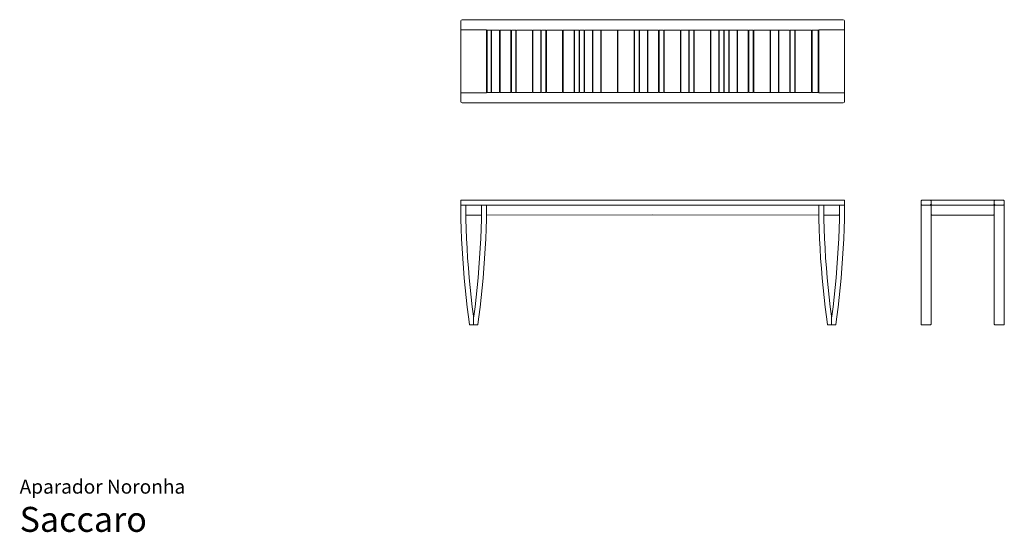
# Model space of a CAD drawing. Units: centimetres. Extents: x 0 to 591, y 0 to 308.
import ezdxf
from ezdxf.enums import TextEntityAlignment as Align

# ---------------------------------------------------------------- set-up
doc = ezdxf.new("R2010")
doc.units = ezdxf.units.CM
doc.layers.get('0').update_dxf_attribs({"lineweight": 0})
doc.styles.add('Saccaro', font='arial.ttf', dxfattribs={"height": 5})
doc.styles.get("Standard").update_dxf_attribs({"font": 'arial.ttf'})

# ---------------------------------------------------------------- blocks, each defined once
blk = doc.blocks.new('SaccaroAparadorNoronha02VF')
for p, q in [((264.92, 199.17), (264.92, 196.68)), ((380.16, 199.42), (265.17, 199.42)), ((265.17, 196.43), (380.16, 196.43)), ((380.16, 199.42), (495.15, 199.42)), ((495.15, 196.43), (380.16, 196.43)), ((495.4, 199.17), (495.4, 196.68))]:
    blk.add_line(p, q)
for points in [[(265.17, 196.43), (265.06, 196.41), (264.99, 196.36), (264.94, 196.29), (264.92, 196.18), (264.93, 193.71), (265.02, 187.92), (265.18, 182.09), (265.41, 176.21), (265.7, 170.31), (266.07, 164.39), (266.49, 158.47), (266.98, 152.56), (267.53, 146.68), (268.14, 140.83), (268.81, 135.03), (269.53, 129.29), (270.17, 124.67), (270.2, 124.56), (270.26, 124.49), (270.34, 124.44), (270.46, 124.42), (272.41, 124.42), (272.52, 124.44), (272.6, 124.49), (272.65, 124.56), (272.66, 124.67), (272.66, 128.5), (272.5, 129.68), (271.78, 135.39), (271.12, 141.16), (270.52, 146.97), (269.97, 152.83), (269.48, 158.7), (269.06, 164.59), (268.7, 170.47), (268.4, 176.34), (268.18, 182.19), (268.02, 187.99), (267.93, 193.74), (267.92, 196.18), (267.91, 196.29), (267.86, 196.36), (267.78, 196.41), (267.67, 196.43)], [(267.79, 196.42), (267.9, 196.41), (267.97, 196.36), (268.02, 196.28), (268.03, 196.2), (268.03, 196.17), (268.03, 190.67), (268.02, 190.56), (267.98, 190.49)], [(280.16, 196.43), (280.26, 196.41), (280.34, 196.36), (280.39, 196.29), (280.4, 196.18), (280.4, 193.71), (280.31, 187.92), (280.15, 182.09), (279.92, 176.21), (279.62, 170.31), (279.26, 164.39), (278.84, 158.47), (278.35, 152.56), (277.8, 146.68), (277.19, 140.83), (276.52, 135.03), (275.8, 129.29), (275.16, 124.67), (275.13, 124.56), (275.07, 124.49), (274.98, 124.44), (274.87, 124.42), (272.91, 124.42), (272.8, 124.44), (272.73, 124.49), (272.68, 124.56), (272.66, 124.67), (272.66, 128.5), (272.83, 129.68), (273.54, 135.39), (274.2, 141.16), (274.81, 146.97), (275.36, 152.83), (275.84, 158.7), (276.27, 164.59), (276.63, 170.47), (276.92, 176.34), (277.15, 182.19), (277.31, 187.99), (277.4, 193.74), (277.4, 196.18), (277.42, 196.29), (277.47, 196.36), (277.54, 196.41), (277.65, 196.43)], [(480.16, 196.43), (480.05, 196.41), (479.98, 196.36), (479.93, 196.29), (479.91, 196.18), (479.92, 193.71), (480.01, 187.92), (480.17, 182.09), (480.39, 176.21), (480.69, 170.31), (481.05, 164.39), (481.48, 158.47), (481.97, 152.56), (482.52, 146.68), (483.13, 140.83), (483.8, 135.03), (484.52, 129.29), (485.16, 124.67), (485.19, 124.56), (485.25, 124.49), (485.33, 124.44), (485.44, 124.42), (487.4, 124.42), (487.51, 124.44), (487.59, 124.49), (487.64, 124.56), (487.65, 124.67), (487.65, 128.5), (487.49, 129.68), (486.77, 135.39), (486.11, 141.16), (485.51, 146.97), (484.96, 152.83), (484.47, 158.7), (484.05, 164.59), (483.69, 170.47), (483.39, 176.34), (483.16, 182.19), (483.01, 187.99), (482.92, 193.74), (482.91, 196.18), (482.9, 196.29), (482.85, 196.36), (482.77, 196.41), (482.66, 196.43)], [(495.15, 196.43), (495.25, 196.41), (495.33, 196.36), (495.38, 196.29), (495.39, 196.18), (495.39, 193.71), (495.3, 187.92), (495.14, 182.09), (494.91, 176.21), (494.61, 170.31), (494.25, 164.39), (493.82, 158.47), (493.33, 152.56), (492.78, 146.68), (492.18, 140.83), (491.51, 135.03), (490.79, 129.29), (490.15, 124.67), (490.11, 124.56), (490.06, 124.49), (489.97, 124.44), (489.86, 124.42), (487.9, 124.42), (487.79, 124.44), (487.71, 124.49), (487.67, 124.56), (487.65, 124.67), (487.65, 128.5), (487.81, 129.68), (488.53, 135.39), (489.19, 141.16), (489.8, 146.97), (490.35, 152.83), (490.83, 158.7), (491.26, 164.59), (491.62, 170.47), (491.91, 176.34), (492.14, 182.19), (492.3, 187.99), (492.39, 193.74), (492.39, 196.18), (492.41, 196.29), (492.45, 196.36), (492.53, 196.41), (492.64, 196.43)], [(492.53, 196.42), (492.42, 196.41), (492.34, 196.36), (492.29, 196.28), (492.28, 196.2), (492.28, 196.17), (492.28, 190.67), (492.29, 190.56), (492.34, 190.49)], [(268.03, 190.67), (268.04, 190.56), (268.09, 190.49), (268.17, 190.44), (268.28, 190.42), (277.35, 190.42)], [(280.35, 190.42), (380.16, 190.48)], [(479.97, 190.42), (380.16, 190.48)], [(492.28, 190.67), (492.27, 190.56), (492.23, 190.49), (492.15, 190.44), (492.04, 190.42), (482.97, 190.42)]]:
    blk.add_lwpolyline(points)
for centre, start, end in [((265.17, 199.17), 90, 180), ((265.17, 196.68), 180, 270), ((495.15, 199.17), 0, 90), ((495.15, 196.68), 270, 360)]:
    blk.add_arc(centre, 0.25, start, end)
blk = doc.blocks.new('SaccaroAparadorNoronha01VLE')
for points in [[(646.15, 199.42), (650.9, 199.42, -0.414214), (651.4, 198.92), (651.4, 196.93, -0.414214), (650.9, 196.43), (645.9, 196.43, -0.414214), (645.4, 196.93), (645.4, 198.67, -0.414214)], [(645.9, 196.43), (650.9, 196.43, -0.414214), (651.4, 195.93), (651.4, 124.92, -0.414214), (650.9, 124.42), (645.9, 124.42, -0.414214), (645.4, 124.92), (645.4, 195.93, -0.414214)], [(651.9, 196.43), (688.9, 196.43, 0.414214), (689.4, 196.93), (689.4, 198.92, 0.414214), (688.9, 199.42), (651.9, 199.42, 0.414214), (651.4, 198.92), (651.4, 196.93, 0.414214)], [(651.9, 196.43), (688.9, 196.43, -0.414214), (689.4, 195.93), (689.4, 190.92, -0.414214), (688.9, 190.42), (651.9, 190.42, -0.414214), (651.4, 190.92), (651.4, 195.93, -0.414214)], [(689.9, 199.42), (694.65, 199.42, -0.414214), (695.4, 198.67), (695.4, 196.93, -0.414214), (694.9, 196.43), (689.9, 196.43, -0.414214), (689.4, 196.93), (689.4, 198.92, -0.414214)], [(689.9, 124.42), (694.9, 124.42, 0.414214), (695.4, 124.92), (695.4, 195.93, 0.414214), (694.9, 196.43), (689.9, 196.43, 0.414214), (689.4, 195.93), (689.4, 124.92, 0.414214)]]:
    blk.add_lwpolyline(points, format="xyb", close=True)
blk = doc.blocks.new('SaccaroAparadorNoronha02VS')
for p, q in [((264.92, 398.66), (264.92, 350.17)), ((265.67, 399.41), (494.65, 399.41)), ((495.4, 398.66), (495.4, 350.17)), ((280.15, 393.42), (265.17, 393.42)), ((280.4, 393.17), (280.4, 355.67)), ((280.4, 392.69), (280.7, 392.69)), ((283.16, 392.69), (283.46, 392.69)), ((288.26, 392.69), (288.56, 392.69)), ((295, 392.69), (295.3, 392.69)), ((297.99, 392.69), (298.29, 392.69)), ((308, 392.69), (308.3, 392.69)), ((313.01, 392.69), (313.31, 392.69)), ((316.02, 392.69), (316.32, 392.69)), ((326.02, 392.69), (326.33, 392.69)), ((333.01, 392.69), (333.31, 392.69)), ((336.02, 392.69), (336.32, 392.69)), ((339.02, 392.69), (339.32, 392.69)), ((344.02, 392.69), (344.32, 392.69)), ((348.99, 392.69), (349.29, 392.69)), ((359.01, 392.69), (359.31, 392.69)), ((369, 392.69), (369.3, 392.69)), ((372, 392.69), (372.3, 392.69)), ((377.01, 392.69), (377.31, 392.69)), ((383.77, 392.69), (384.07, 392.69)), ((386.78, 392.69), (387.08, 392.69)), ((396.87, 392.69), (397.17, 392.69)), ((401.87, 392.69), (402.17, 392.69)), ((404.86, 392.69), (405.11, 392.69)), ((414.9, 392.69), (415.15, 392.69)), ((419.86, 392.69), (420.17, 392.69)), ((422.86, 392.69), (423.17, 392.69)), ((425.86, 392.69), (426.16, 392.69)), ((430.86, 392.69), (431.16, 392.69)), ((437.61, 392.69), (437.92, 392.69)), ((440.61, 392.69), (440.92, 392.69)), ((450.7, 392.69), (451, 392.69)), ((455.7, 392.69), (456.01, 392.69)), ((462.46, 392.69), (462.78, 392.69)), ((465.47, 392.69), (465.77, 392.69)), ((475.56, 392.69), (475.86, 392.69)), ((479.62, 392.69), (479.92, 392.69)), ((479.7, 392.69), (479.92, 392.69)), ((479.92, 393.17), (479.92, 355.67)), ((480.17, 393.42), (495.15, 393.42)), ((280.7, 383.42), (280.4, 383.42)), ((280.7, 380.42), (280.4, 380.42)), ((283.16, 383.42), (283.46, 383.42)), ((283.16, 380.42), (283.46, 380.42)), ((288.26, 383.42), (288.56, 383.42)), ((288.26, 380.42), (288.56, 380.42)), ((295, 383.42), (295.3, 383.42)), ((295, 380.42), (295.3, 380.42)), ((297.99, 383.42), (298.29, 383.42)), ((297.99, 380.42), (298.29, 380.42)), ((308, 383.42), (308.3, 383.42)), ((308, 380.42), (308.3, 380.42)), ((313.01, 383.42), (313.31, 383.42)), ((313.01, 380.42), (313.31, 380.42)), ((316.02, 383.42), (316.32, 383.42)), ((316.02, 380.42), (316.32, 380.42)), ((326.02, 383.42), (326.33, 383.42)), ((326.02, 380.42), (326.33, 380.42)), ((333.01, 383.42), (333.31, 383.42)), ((333.01, 380.42), (333.31, 380.42)), ((336.02, 383.42), (336.32, 383.42)), ((336.02, 380.42), (336.32, 380.42)), ((339.02, 383.42), (339.32, 383.42)), ((339.02, 380.42), (339.32, 380.42)), ((344.02, 383.42), (344.32, 383.42)), ((344.02, 380.42), (344.32, 380.42)), ((348.99, 383.42), (349.29, 383.42)), ((348.99, 380.42), (349.29, 380.42)), ((359.01, 383.42), (359.31, 383.42)), ((359.01, 380.42), (359.31, 380.42)), ((369, 383.42), (369.3, 383.42)), ((369, 380.42), (369.3, 380.42)), ((372, 383.42), (372.3, 383.42)), ((372, 380.42), (372.3, 380.42)), ((377.01, 383.42), (377.31, 383.42)), ((377.01, 380.42), (377.31, 380.42)), ((383.77, 383.42), (384.07, 383.42)), ((383.77, 380.42), (384.07, 380.42)), ((386.78, 383.42), (387.08, 383.42)), ((386.78, 380.42), (387.08, 380.42)), ((396.87, 383.42), (397.17, 383.42)), ((396.87, 380.42), (397.17, 380.42)), ((401.87, 383.42), (402.17, 383.42)), ((401.87, 380.42), (402.17, 380.42)), ((404.86, 383.42), (405.11, 383.42)), ((404.86, 380.42), (405.11, 380.42)), ((414.9, 383.42), (415.15, 383.42)), ((414.9, 380.42), (415.15, 380.42)), ((419.86, 383.42), (420.17, 383.42)), ((419.86, 380.42), (420.17, 380.42)), ((422.86, 383.42), (423.17, 383.42)), ((422.86, 380.42), (423.17, 380.42)), ((425.86, 383.42), (426.16, 383.42)), ((425.86, 380.42), (426.16, 380.42)), ((430.86, 383.42), (431.16, 383.42)), ((430.86, 380.42), (431.16, 380.42)), ((437.61, 383.42), (437.92, 383.42)), ((437.61, 380.42), (437.92, 380.42)), ((440.61, 383.42), (440.92, 383.42)), ((440.61, 380.42), (440.92, 380.42)), ((450.7, 383.42), (451, 383.42)), ((450.7, 380.42), (451, 380.42)), ((455.7, 383.42), (456.01, 383.42)), ((455.7, 380.42), (456.01, 380.42)), ((462.46, 383.42), (462.78, 383.42)), ((462.46, 380.42), (462.78, 380.42)), ((465.47, 383.42), (465.77, 383.42)), ((465.47, 380.42), (465.77, 380.42)), ((475.56, 383.42), (475.86, 383.42)), ((475.56, 380.42), (475.86, 380.42)), ((479.62, 383.42), (479.92, 383.42)), ((479.62, 380.42), (479.92, 380.42)), ((479.7, 383.42), (479.92, 383.42)), ((479.7, 380.42), (479.92, 380.42)), ((280.7, 368.42), (280.4, 368.42)), ((283.16, 368.42), (283.46, 368.42)), ((288.26, 368.42), (288.56, 368.42)), ((295, 368.42), (295.3, 368.42)), ((297.99, 368.42), (298.29, 368.42)), ((308, 368.42), (308.3, 368.42)), ((313.01, 368.42), (313.31, 368.42)), ((316.02, 368.42), (316.32, 368.42)), ((326.02, 368.42), (326.33, 368.42)), ((333.01, 368.42), (333.31, 368.42)), ((336.02, 368.42), (336.32, 368.42)), ((339.02, 368.42), (339.32, 368.42)), ((344.02, 368.42), (344.32, 368.42)), ((348.99, 368.42), (349.29, 368.42)), ((359.01, 368.42), (359.31, 368.42)), ((369, 368.42), (369.3, 368.42)), ((372, 368.42), (372.3, 368.42)), ((377.01, 368.42), (377.31, 368.42)), ((383.77, 368.42), (384.07, 368.42)), ((386.78, 368.42), (387.08, 368.42)), ((396.87, 368.42), (397.17, 368.42)), ((401.87, 368.42), (402.17, 368.42)), ((404.86, 368.42), (405.11, 368.42)), ((414.9, 368.42), (415.15, 368.42)), ((419.86, 368.42), (420.17, 368.42)), ((422.86, 368.42), (423.17, 368.42)), ((425.86, 368.42), (426.16, 368.42)), ((430.86, 368.42), (431.16, 368.42)), ((437.61, 368.42), (437.92, 368.42)), ((440.61, 368.42), (440.92, 368.42)), ((450.7, 368.42), (451, 368.42)), ((455.7, 368.42), (456.01, 368.42)), ((462.46, 368.42), (462.78, 368.42)), ((465.47, 368.42), (465.77, 368.42)), ((475.56, 368.42), (475.86, 368.42)), ((479.62, 368.42), (479.92, 368.42)), ((479.7, 368.42), (479.92, 368.42)), ((280.7, 365.42), (280.4, 365.42)), ((283.16, 365.42), (283.46, 365.42)), ((288.26, 365.42), (288.56, 365.42)), ((295, 365.42), (295.3, 365.42)), ((297.99, 365.42), (298.29, 365.42)), ((308, 365.42), (308.3, 365.42)), ((313.01, 365.42), (313.31, 365.42)), ((316.02, 365.42), (316.32, 365.42)), ((326.02, 365.42), (326.33, 365.42)), ((333.01, 365.42), (333.31, 365.42)), ((336.02, 365.42), (336.32, 365.42)), ((339.02, 365.42), (339.32, 365.42)), ((344.02, 365.42), (344.32, 365.42)), ((348.99, 365.42), (349.29, 365.42)), ((359.01, 365.42), (359.31, 365.42)), ((369, 365.42), (369.3, 365.42)), ((372, 365.42), (372.3, 365.42)), ((377.01, 365.42), (377.31, 365.42)), ((383.77, 365.42), (384.07, 365.42)), ((386.78, 365.42), (387.08, 365.42)), ((396.87, 365.42), (397.17, 365.42)), ((401.87, 365.42), (402.17, 365.42)), ((404.86, 365.42), (405.11, 365.42)), ((414.9, 365.42), (415.15, 365.42)), ((419.86, 365.42), (420.17, 365.42)), ((422.86, 365.42), (423.17, 365.42)), ((425.86, 365.42), (426.16, 365.42)), ((430.86, 365.42), (431.16, 365.42)), ((437.61, 365.42), (437.92, 365.42)), ((440.61, 365.42), (440.92, 365.42)), ((450.7, 365.42), (451, 365.42)), ((455.7, 365.42), (456.01, 365.42)), ((462.46, 365.42), (462.78, 365.42)), ((465.47, 365.42), (465.77, 365.42)), ((475.56, 365.42), (475.86, 365.42)), ((479.62, 365.42), (479.92, 365.42)), ((479.7, 365.42), (479.92, 365.42)), ((280.15, 355.42), (265.17, 355.42)), ((280.7, 356.34), (280.4, 356.34)), ((283.16, 356.34), (283.46, 356.34)), ((288.26, 356.34), (288.56, 356.34)), ((295, 356.34), (295.3, 356.34)), ((297.99, 356.34), (298.29, 356.34)), ((308, 356.34), (308.3, 356.34)), ((313.01, 356.34), (313.31, 356.34)), ((316.02, 356.34), (316.32, 356.34)), ((326.02, 356.34), (326.33, 356.34)), ((333.01, 356.34), (333.31, 356.34)), ((336.02, 356.34), (336.32, 356.34)), ((339.02, 356.34), (339.32, 356.34)), ((344.02, 356.34), (344.32, 356.34)), ((348.99, 356.34), (349.29, 356.34)), ((359.01, 356.34), (359.31, 356.34)), ((369, 356.34), (369.3, 356.34)), ((372, 356.34), (372.3, 356.34)), ((377.01, 356.34), (377.31, 356.34)), ((383.77, 356.34), (384.07, 356.34)), ((386.78, 356.34), (387.08, 356.34)), ((396.87, 356.34), (397.17, 356.34)), ((401.87, 356.34), (402.17, 356.34)), ((404.86, 356.34), (405.11, 356.34)), ((414.9, 356.34), (415.15, 356.34)), ((419.86, 356.34), (420.17, 356.34)), ((422.86, 356.34), (423.17, 356.34)), ((425.86, 356.34), (426.16, 356.34)), ((430.86, 356.34), (431.16, 356.34)), ((437.61, 356.34), (437.92, 356.34)), ((440.61, 356.34), (440.92, 356.34)), ((450.7, 356.34), (451, 356.34)), ((455.7, 356.34), (456.01, 356.34)), ((462.46, 356.34), (462.78, 356.34)), ((465.47, 356.34), (465.77, 356.34)), ((475.56, 356.34), (475.86, 356.34)), ((479.62, 356.34), (479.92, 356.34)), ((480.17, 355.42), (495.15, 355.42)), ((265.67, 349.42), (494.65, 349.42))]:
    blk.add_line(p, q)
for points in [[(282.91, 393.12), (280.95, 393.12, 0.414214), (280.7, 392.87), (280.7, 355.97, 0.414214), (280.95, 355.72), (282.91, 355.72, 0.414214), (283.16, 355.97), (283.16, 392.87, 0.414214)], [(283.71, 355.73), (288.01, 355.73, 0.414212), (288.26, 355.98), (288.26, 392.87, 0.414215), (288.01, 393.12), (283.71, 393.12, 0.414212), (283.46, 392.87), (283.46, 355.98, 0.414215)], [(288.81, 393.12), (294.75, 393.12, -0.414214), (295, 392.87), (295, 355.97, -0.414214), (294.75, 355.72), (288.81, 355.72, -0.414214), (288.56, 355.97), (288.56, 392.87, -0.414214)], [(295.55, 355.72), (297.74, 355.72, 0.414214), (297.99, 355.97), (297.99, 392.87, 0.414214), (297.74, 393.12), (295.55, 393.12, 0.414214), (295.3, 392.87), (295.3, 355.97, 0.414214)], [(298.54, 393.12), (307.75, 393.12, -0.414214), (308, 392.87), (308, 355.97, -0.414214), (307.75, 355.72), (298.29, 355.72), (298.29, 392.87, -0.414214)], [(308.55, 393.12), (312.76, 393.12, -0.414214), (313.01, 392.87), (313.01, 355.97, -0.414214), (312.76, 355.72), (308.55, 355.72, -0.414214), (308.3, 355.97), (308.3, 392.87, -0.414214)], [(313.56, 355.72), (315.77, 355.72, 0.414214), (316.02, 355.97), (316.02, 392.87, 0.414214), (315.77, 393.12), (313.56, 393.12, 0.414214), (313.31, 392.87), (313.31, 355.97, 0.414214)], [(316.57, 393.12), (325.77, 393.12, -0.414214), (326.02, 392.87), (326.02, 355.97, -0.414214), (325.77, 355.72), (316.57, 355.72, -0.414214), (316.32, 355.97), (316.32, 392.87, -0.414214)], [(326.58, 355.72), (332.76, 355.72, 0.414214), (333.01, 355.97), (333.01, 392.87, 0.414214), (332.76, 393.12), (326.58, 393.12, 0.414214), (326.33, 392.87), (326.33, 355.97, 0.414214)], [(333.56, 393.12), (335.77, 393.12, -0.414214), (336.02, 392.87), (336.02, 355.97, -0.414214), (335.77, 355.72), (333.56, 355.72, -0.414214), (333.31, 355.97), (333.31, 392.87, -0.414214)], [(336.57, 355.72), (338.77, 355.72, 0.414214), (339.02, 355.97), (339.02, 392.87, 0.414214), (338.77, 393.12), (336.57, 393.12, 0.414214), (336.32, 392.87), (336.32, 355.97, 0.414214)], [(339.57, 393.12), (343.77, 393.12, -0.414214), (344.02, 392.87), (344.02, 355.97, -0.414214), (343.77, 355.72), (339.57, 355.72, -0.414214), (339.32, 355.97), (339.32, 392.87, -0.414214)], [(344.57, 355.72), (348.74, 355.72, 0.414214), (348.99, 355.97), (348.99, 392.87, 0.414214), (348.74, 393.12), (344.57, 393.12, 0.414214), (344.32, 392.87), (344.32, 355.97, 0.414214)], [(349.54, 393.12), (358.76, 393.12, -0.414214), (359.01, 392.87), (359.01, 355.97, -0.414214), (358.76, 355.72), (349.54, 355.72, -0.414214), (349.29, 355.97), (349.29, 392.87, -0.414214)], [(359.56, 355.72), (368.75, 355.72, 0.414214), (369, 355.97), (369, 392.87, 0.414214), (368.75, 393.12), (359.56, 393.12, 0.414214), (359.31, 392.87), (359.31, 355.97, 0.414214)], [(369.55, 393.12), (371.75, 393.12, -0.414214), (372, 392.87), (372, 355.97, -0.414214), (371.75, 355.72), (369.55, 355.72, -0.414214), (369.3, 355.97), (369.3, 392.87, -0.414214)], [(372.55, 355.72), (376.76, 355.72, 0.414214), (377.01, 355.97), (377.01, 392.87, 0.414214), (376.76, 393.12), (372.55, 393.12, 0.414214), (372.3, 392.87), (372.3, 355.97, 0.414214)], [(377.56, 393.12), (383.52, 393.12, -0.414214), (383.77, 392.87), (383.77, 355.97, -0.414214), (383.52, 355.72), (377.56, 355.72, -0.414214), (377.31, 355.97), (377.31, 392.87, -0.414214)], [(384.32, 355.72), (386.53, 355.72, 0.414214), (386.78, 355.97), (386.78, 392.87, 0.414214), (386.53, 393.12), (384.32, 393.12, 0.414214), (384.07, 392.87), (384.07, 355.97, 0.414214)], [(387.33, 393.12), (396.62, 393.12, -0.414214), (396.87, 392.87), (396.87, 355.97, -0.414214), (396.62, 355.72), (387.33, 355.72, -0.414214), (387.08, 355.97), (387.08, 392.87, -0.414214)], [(397.42, 355.72), (401.62, 355.72, 0.414214), (401.87, 355.97), (401.87, 392.87, 0.414214), (401.62, 393.12), (397.42, 393.12, 0.414214), (397.17, 392.87), (397.17, 355.97, 0.414214)], [(402.42, 393.12), (404.61, 393.12, -0.414214), (404.86, 392.87), (404.86, 355.97, -0.414214), (404.61, 355.72), (402.42, 355.72, -0.414214), (402.17, 355.97), (402.17, 392.87, -0.414214)], [(405.36, 393.12), (414.65, 393.12, -0.414214), (414.9, 392.87), (414.9, 355.97, -0.414214), (414.65, 355.72), (405.36, 355.72, -0.414214), (405.11, 355.97), (405.11, 392.87, -0.414214)], [(415.4, 355.72), (419.61, 355.72, 0.414214), (419.86, 355.97), (419.86, 392.87, 0.414214), (419.61, 393.12), (415.4, 393.12, 0.414214), (415.15, 392.87), (415.15, 355.97, 0.414214)], [(420.42, 393.12), (422.61, 393.12, -0.414214), (422.86, 392.87), (422.86, 355.97, -0.414214), (422.61, 355.72), (420.42, 355.72, -0.414214), (420.17, 355.97), (420.17, 392.87, -0.414214)], [(423.42, 393.12), (425.61, 393.12, -0.414214), (425.86, 392.87), (425.86, 355.97, -0.414214), (425.61, 355.72), (423.42, 355.72, -0.414214), (423.17, 355.97), (423.17, 392.87, -0.414214)], [(426.41, 355.72), (430.61, 355.72, 0.414214), (430.86, 355.97), (430.86, 392.87, 0.414214), (430.61, 393.12), (426.41, 393.12, 0.414214), (426.16, 392.87), (426.16, 355.97, 0.414214)], [(431.41, 393.12), (437.36, 393.12, -0.414214), (437.61, 392.87), (437.61, 355.97, -0.414214), (437.36, 355.72), (431.41, 355.72, -0.414214), (431.16, 355.97), (431.16, 392.87, -0.414214)], [(438.17, 393.12), (440.36, 393.12, -0.414214), (440.61, 392.87), (440.61, 355.97, -0.414214), (440.36, 355.72), (438.17, 355.72, -0.414214), (437.92, 355.97), (437.92, 392.87, -0.414214)], [(441.17, 393.12), (450.45, 393.12, -0.414214), (450.7, 392.87), (450.7, 355.97, -0.414214), (450.45, 355.72), (441.17, 355.72, -0.414214), (440.92, 355.97), (440.92, 392.87, -0.414214)], [(451.25, 355.72), (455.45, 355.72, 0.414214), (455.7, 355.97), (455.7, 392.87, 0.414214), (455.45, 393.12), (451.25, 393.12, 0.414214), (451, 392.87), (451, 355.97, 0.414214)], [(456.26, 355.72), (462.21, 355.72, 0.414214), (462.46, 355.97), (462.46, 392.87, 0.414214), (462.21, 393.12), (456.26, 393.12, 0.414214), (456.01, 392.87), (456.01, 355.97, 0.414214)], [(463.03, 393.12), (465.22, 393.12, -0.414214), (465.47, 392.87), (465.47, 355.97, -0.414214), (465.22, 355.72), (463.03, 355.72, -0.414214), (462.78, 355.97), (462.78, 392.87, -0.414214)], [(466.02, 393.12), (475.31, 393.12, -0.414214), (475.56, 392.87), (475.56, 355.97, -0.414214), (475.31, 355.72), (466.02, 355.72, -0.414214), (465.77, 355.97), (465.77, 392.87, -0.414214)], [(476.11, 393.12), (479.37, 393.12, -0.414214), (479.62, 392.87), (479.62, 355.97, -0.414214), (479.37, 355.72), (476.11, 355.72, -0.414214), (475.86, 355.97), (475.86, 392.87, -0.414214)]]:
    blk.add_lwpolyline(points, format="xyb", close=True)
for centre, radius, start, end in [((265.67, 398.66), 0.75, 90, 180), ((494.65, 398.66), 0.75, 0, 90), ((265.17, 393.17), 0.25, 90, 180), ((280.15, 393.17), 0.25, 0, 90), ((480.17, 393.17), 0.25, 90, 180), ((495.15, 393.17), 0.25, 0, 90), ((265.17, 355.67), 0.25, 180, 270), ((280.15, 355.67), 0.25, 270, 0), ((480.17, 355.67), 0.25, 180, 270), ((495.15, 355.67), 0.25, 270, 0), ((265.67, 350.17), 0.75, 180, 270), ((494.65, 350.17), 0.75, 270, 0)]:
    blk.add_arc(centre, radius, start, end)

msp = doc.modelspace()

# ---------------------------------------------------------------- block references
for name, p in [('SaccaroAparadorNoronha02VS', (0, -91.73)), ('SaccaroAparadorNoronha02VF', (0, 0)), ('SaccaroAparadorNoronha01VLE', (-104.05, 0))]:
    msp.add_blockref(name, p)

# ---------------------------------------------------------------- texts
for s, height, p in [('Aparador Noronha', 8.3936, (0, 20.56)), ('Saccaro', 15, (0, -4.44))]:
    msp.add_text(s, height=height).set_placement(p, align=Align.BOTTOM_LEFT)
at = {"style": 'Saccaro'}
msp.add_text('Saccaro', height=15, dxfattribs=at).set_placement((0, -4.44), align=Align.BOTTOM_LEFT)

doc.saveas('drawing.dxf')
